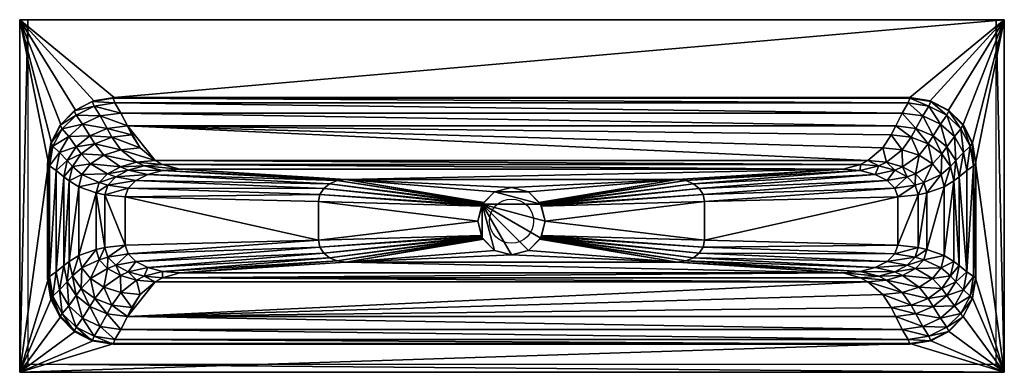
# Model space of a CAD drawing. Units: inches. Extents: x -601 to 599, y -430 to 0.
import ezdxf

# ---------------------------------------------------------------- set-up
doc = ezdxf.new("R2010")
doc.units = ezdxf.units.IN
doc.header["$MEASUREMENT"] = 0

msp = doc.modelspace()

# ---------------------------------------------------------------- linework, layer by layer
at = {"extrusion": (0, -1, 0)}
msp.add_lwpolyline([(-585.7, 145), (-586.1, 145), (-586.4, 145), (-586.8, 144.9), (-587.1, 144.9), (-587.4, 144.8), (-587.7, 144.7), (-588, 144.6), (-588.3, 144.5), (-588.6, 144.4), (-588.9, 144.2), (-589.1, 144.1), (-589.4, 143.9), (-589.6, 143.7), (-589.8, 143.5), (-590, 143.3), (-590.2, 143.1), (-590.4, 142.9), (-590.6, 142.7), (-590.7, 142.5), (-590.9, 142.2), (-591, 142), (-591.1, 141.7), (-591.2, 141.5), (-591.3, 141.2), (-591.4, 140.9), (-591.5, 140.7), (-591.6, 140.4), (-591.6, 140.1), (-591.6, 139.8), (-591.7, 139.6), (-591.7, 139.3), (-591.7, 139), (-591.7, 138.7), (-591.7, 138.4), (-591.6, 138.2), (-591.6, 137.9), (-591.6, 137.6), (-591.5, 137.3), (-591.4, 137.1), (-591.3, 136.8), (-591.2, 136.5), (-591.1, 136.3), (-591, 136), (-590.9, 135.8), (-590.7, 135.5), (-590.6, 135.3), (-590.4, 135.1), (-590.2, 134.9), (-590, 134.7), (-589.8, 134.5), (-589.6, 134.3), (-589.4, 134.1), (-589.1, 133.9), (-588.9, 133.8), (-588.6, 133.6), (-588.3, 133.5), (-588, 133.4), (-587.7, 133.3), (-587.4, 133.2), (-587.1, 133.1), (-586.8, 133.1), (-586.4, 133), (-586.1, 133), (-585.7, 133), (584.3, 133), (584.7, 133), (585, 133), (585.4, 133.1), (585.7, 133.1), (586, 133.2), (586.3, 133.3), (586.6, 133.4), (586.9, 133.5), (587.2, 133.6), (587.5, 133.8), (587.7, 133.9), (588, 134.1), (588.2, 134.3), (588.4, 134.5), (588.6, 134.7), (588.8, 134.9), (589, 135.1), (589.2, 135.3), (589.3, 135.5), (589.5, 135.8), (589.6, 136), (589.7, 136.3), (589.8, 136.5), (589.9, 136.8), (590, 137.1), (590.1, 137.3), (590.2, 137.6), (590.2, 137.9), (590.2, 138.2), (590.3, 138.4), (590.3, 138.7), (590.3, 139), (590.3, 139.3), (590.3, 139.6), (590.2, 139.8), (590.2, 140.1), (590.2, 140.4), (590.1, 140.7), (590, 140.9), (589.9, 141.2), (589.8, 141.5), (589.7, 141.7), (589.6, 142), (589.5, 142.2), (589.3, 142.5), (589.2, 142.7), (589, 142.9), (588.8, 143.1), (588.6, 143.3), (588.4, 143.5), (588.2, 143.7), (588, 143.9), (587.7, 144.1), (587.5, 144.2), (587.2, 144.4), (586.9, 144.5), (586.6, 144.6), (586.3, 144.7), (586, 144.8), (585.7, 144.9), (585.4, 144.9), (585, 145), (584.7, 145), (584.3, 145)], close=True, dxfattribs=at)
msp.add_circle((-1.3, -245.7, -142), 27)

# ---------------------------------------------------------------- meshes
mesh = msp.add_polyface()
corners = [(-565.7, -175, 0), (-600.7, -430, 0), (-565.7, -315, 0), (-600.7, -430, -28), (-590.7, 0, -28), (-590.7, -420, -28), (-600.7, 0, -28), (-497, -277.8, -121.1), (-493.4, -289.4, -121.1), (-472, -275, -125.5), (-503.7, -292.7, -116.7), (-507.4, -280.2, -116.7), (-483.5, -299.5, -121.1), (-493.6, -303.5, -116.7), (-528.6, -287.5, -101.1), (-507.4, -211.2, -116.7), (-528.6, -203.9, -101.1), (-524.8, -302.6, -101.1), (-514.2, -315.7, -101.1), (-498, -326.1, -101.1), (-540.4, -294.8, -85.5), (-540.4, -196.6, -85.5), (-536.5, -312.5, -85.5), (-525.7, -327.9, -85.5), (-509.2, -340.1, -85.5), (-542.8, -319.5, -74.6), (-546.8, -299.9, -74.6), (-531.9, -336.5, -74.6), (-552.2, -329.5, -58.4), (-556.2, -307.3, -58.4), (-541, -348.8, -58.4), (-564.4, -313, -38.4), (-556.2, -184.1, -58.4), (-564.4, -178.4, -38.4), (-560.4, -337.3, -38.4), (-562.9, -340.9, -18.4), (-567, -315.6, -18.4), (-565.7, -315, 0), (-561.8, -339.7, 0), (-546.8, -191.5, -74.6)]
mesh.append_faces([[corners[k] for k in face] for face in [(8, 7, 10, 8), (12, 8, 13, 12), (10, 13, 8, 10), (10, 11, 17, 10), (13, 10, 18, 13), (17, 18, 10, 17), (18, 19, 13, 18), (17, 14, 22, 17), (18, 17, 23, 18), (22, 23, 17, 22), (19, 18, 24, 19), (23, 24, 18, 23), (22, 20, 25, 22), (23, 22, 27, 23), (25, 27, 22, 25), (25, 26, 28, 25), (28, 30, 25, 28), (28, 29, 34, 28), (34, 31, 35, 34)]], dxfattribs={"vtx0": -1, "vtx1": -1, "vtx2": -1, "vtx3": -1})
mesh.append_faces([[corners[k] for k in face] for face in [(0, 1, 2, 0), (7, 8, 9, 7), (11, 10, 7, 11), (14, 17, 11, 14), (20, 22, 14, 20), (26, 25, 20, 26), (29, 28, 26, 29), (31, 34, 29, 31), (36, 35, 31, 36), (7, 15, 11, 7), (26, 39, 29, 26)]], dxfattribs={"vtx0": -1, "vtx1": -1, "vtx3": -1})
mesh.append_faces([[corners[k] for k in face] for face in [(3, 4, 5, 3), (14, 15, 16, 14), (20, 16, 21, 20), (31, 32, 33, 31), (15, 14, 11, 15), (16, 20, 14, 16), (29, 39, 32, 29), (32, 31, 29, 32)]], dxfattribs={"vtx0": -1, "vtx2": -1, "vtx3": -1})
mesh.append_faces([[corners[k] for k in face] for face in [(1, 6, 3, 1)]], dxfattribs={"vtx0": -1, "vtx3": -1})
mesh.append_faces([[corners[k] for k in face] for face in [(37, 38, 36, 37)]], dxfattribs={"vtx1": -1, "vtx3": -1})
mesh = msp.add_polyface()
corners = [(-600.7, -430, -28), (-600.7, 0, -28), (-590.7, 0, -28), (-493.4, -201.7, -121.1), (-497, -213.4, -121.1), (-468.6, -205.3, -125.5), (-483.5, -191.6, -121.1), (-503.7, -198.7, -116.7), (-493.6, -187.9, -116.7), (-507.4, -211.2, -116.7), (-497, -277.8, -121.1), (-478, -179.4, -116.7), (-514.2, -175.7, -101.1), (-498, -165.3, -101.1), (-524.8, -188.8, -101.1), (-528.6, -203.9, -101.1), (-477.5, -158.6, -101.1), (-509.2, -151.3, -85.5), (-525.7, -163.5, -85.5), (-536.5, -178.9, -85.5), (-540.4, -196.6, -85.5), (-531.9, -154.9, -74.6), (-542.8, -171.9, -74.6), (-546.8, -191.5, -74.6), (-546.8, -299.9, -74.6), (-540.4, -294.8, -85.5), (-552.2, -161.9, -58.4), (-556.2, -184.1, -58.4), (-564.4, -178.4, -38.4), (-560.4, -154.1, -38.4), (-567, -175.8, -18.4), (-562.9, -150.5, -18.4), (-567, -315.6, -18.4), (-565.7, -175, 0), (-561.8, -150.3), (-565.7, -315, 0), (-564.4, -313, -38.4)]
mesh.append_faces([[corners[k] for k in face] for face in [(3, 4, 5, 3), (3, 6, 7, 3), (8, 7, 6, 8), (7, 9, 3, 7), (8, 11, 12, 8), (13, 12, 11, 13), (7, 8, 14, 7), (12, 14, 8, 12), (14, 15, 7, 14), (13, 16, 17, 13), (12, 13, 18, 12), (17, 18, 13, 17), (14, 12, 19, 14), (18, 19, 12, 18), (19, 20, 14, 19), (18, 17, 21, 18), (19, 18, 22, 19), (21, 22, 18, 21), (22, 23, 19, 22), (22, 21, 26, 22), (26, 27, 22, 26), (29, 28, 26, 29), (31, 30, 29, 31)]], dxfattribs={"vtx0": -1, "vtx1": -1, "vtx2": -1, "vtx3": -1})
mesh.append_faces([[corners[k] for k in face] for face in [(4, 3, 9, 4), (9, 10, 4, 9), (9, 7, 15, 9), (15, 14, 20, 15), (20, 19, 23, 20), (23, 22, 27, 23), (27, 26, 28, 27), (28, 29, 30, 28), (30, 31, 33, 30)]], dxfattribs={"vtx0": -1, "vtx1": -1, "vtx3": -1})
mesh.append_faces([[corners[k] for k in face] for face in [(20, 24, 25, 20), (32, 28, 30, 32), (24, 20, 23, 24), (28, 32, 36, 28), (30, 35, 32, 30)]], dxfattribs={"vtx0": -1, "vtx2": -1, "vtx3": -1})
mesh.append_faces([[corners[k] for k in face] for face in [(35, 30, 33, 35)]], dxfattribs={"vtx0": -1, "vtx3": -1})
mesh.append_faces([[corners[k] for k in face] for face in [(34, 33, 31, 34)]], dxfattribs={"vtx1": -1, "vtx2": -1, "vtx3": -1})
mesh.append_faces([[corners[k] for k in face] for face in [(0, 1, 2, 0)]], dxfattribs={"vtx2": -1, "vtx3": -1})
mesh = msp.add_polyface()
corners = [(-600.7, 0), (-565.7, -175, 0), (-561.8, -150.3), (-550.4, -128), (-532.7, -110.3), (-510.4, -98.9), (-485.7, -95), (-600.7, -430, 0), (-600.7, 0, -28), (-488.2, -143.3, -85.5), (-509.2, -151.3, -85.5), (-477.5, -158.6, -101.1), (-515.2, -141.5, -74.6), (-494, -132.7, -74.6), (-531.9, -154.9, -74.6), (-469.5, -129.6, -74.6), (-502.5, -117.4, -58.4), (-524, -127.4, -58.4), (-541, -142.6, -58.4), (-552.2, -161.9, -58.4), (-477.6, -113.8, -58.4), (-509.9, -105.4, -38.4), (-484.7, -101.5, -38.4), (-531.8, -116.3, -38.4), (-549.1, -133, -38.4), (-560.4, -154.1, -38.4), (-512.2, -99.9, -18.4), (-486.9, -95.8, -18.4), (-534.2, -111.3, -18.4), (-551.5, -128.6, -18.4), (-562.9, -150.5, -18.4), (-510.4, -98.9), (-485.7, -95), (-532.7, -110.3), (-550.4, -128), (-561.8, -150.3)]
mesh.append_faces([[corners[k] for k in face] for face in [(9, 10, 11, 9), (10, 9, 12, 10), (13, 12, 9, 13), (12, 14, 10, 12), (13, 15, 16, 13), (12, 13, 17, 12), (16, 17, 13, 16), (14, 12, 18, 14), (17, 18, 12, 17), (18, 19, 14, 18), (16, 20, 21, 16), (17, 16, 23, 17), (21, 23, 16, 21), (18, 17, 24, 18), (23, 24, 17, 23), (19, 18, 25, 19), (24, 25, 18, 24), (21, 22, 26, 21), (23, 21, 28, 23), (26, 28, 21, 26), (24, 23, 29, 24), (28, 29, 23, 28), (25, 24, 30, 25), (29, 30, 24, 29), (26, 27, 31, 26), (28, 26, 33, 28), (29, 28, 34, 29), (30, 29, 35, 30)]], dxfattribs={"vtx0": -1, "vtx1": -1, "vtx2": -1, "vtx3": -1})
mesh.append_faces([[corners[k] for k in face] for face in [(22, 21, 20, 22), (27, 26, 22, 27)]], dxfattribs={"vtx0": -1, "vtx1": -1, "vtx3": -1})
mesh.append_faces([[corners[k] for k in face] for face in [(0, 1, 2, 0)]], dxfattribs={"vtx0": -1, "vtx2": -1, "vtx3": -1})
mesh.append_faces([[corners[k] for k in face] for face in [(2, 3, 0, 2), (3, 4, 0, 3), (4, 5, 0, 4), (5, 6, 0, 5), (0, 7, 1, 0), (31, 33, 26, 31), (33, 34, 28, 33), (34, 35, 29, 34)]], dxfattribs={"vtx1": -1, "vtx2": -1, "vtx3": -1})
mesh.append_faces([[corners[k] for k in face] for face in [(0, 8, 7, 0), (32, 31, 27, 32)]], dxfattribs={"vtx1": -1, "vtx3": -1})
mesh = msp.add_polyface()
corners = [(-600.7, 0, 135), (-600.7, 0), (599.3, 0, 135), (-598.7, 0, 142.5), (591.8, 0, 148), (-593.2, 0, 148), (-585.7, 0, 150), (-405.4, -182.3, -125.5), (-426.5, -184, -125.5), (-203.3, -195, -132.7), (-444.7, -188.8, -125.5), (-213.9, -196.3, -132.7), (-230.2, -205.9, -132.7), (-223, -200.1, -132.7), (-459.2, -196.1, -125.5), (-235, -213.3, -132.7), (-468.6, -205.3, -125.5), (-236.7, -221.8, -132.7), (-472, -216, -125.5), (-449, -178.4, -121.1), (-426.8, -176.6, -121.1), (-468.3, -183.7, -121.1), (-483.5, -191.6, -121.1), (-493.4, -201.7, -121.1), (-497, -213.4, -121.1), (-472, -275, -125.5), (-458.4, -173.8, -116.7), (-435.7, -171.8, -116.7), (-478, -179.4, -116.7), (-493.6, -187.9, -116.7), (-453.9, -156.1, -101.1), (-469.5, -129.6, -74.6), (-464.1, -140.5, -85.5), (-477.5, -158.6, -101.1), (-498, -165.3, -101.1), (-488.2, -143.3, -85.5), (-494, -132.7, -74.6), (-477.6, -113.8, -58.4), (-502.5, -117.4, -58.4), (-236.7, -268.7, -132.7)]
mesh.append_faces([[corners[k] for k in face] for face in [(12, 13, 14, 12), (15, 12, 16, 15), (17, 15, 18, 17), (19, 21, 8, 19), (21, 22, 10, 21), (22, 23, 14, 22), (19, 20, 26, 19), (21, 19, 28, 21), (26, 28, 19, 26), (22, 21, 29, 22), (28, 29, 21, 28), (26, 27, 33, 26), (28, 26, 34, 28), (33, 34, 26, 33), (33, 30, 35, 33), (35, 32, 36, 35), (18, 39, 17, 18)]], dxfattribs={"vtx0": -1, "vtx1": -1, "vtx2": -1, "vtx3": -1})
mesh.append_faces([[corners[k] for k in face] for face in [(0, 2, 3, 0), (3, 4, 5, 3), (5, 4, 6, 5), (20, 19, 7, 20), (27, 26, 20, 27), (30, 33, 27, 30), (32, 35, 30, 32), (31, 36, 32, 31), (37, 38, 31, 37)]], dxfattribs={"vtx0": -1, "vtx1": -1, "vtx3": -1})
mesh.append_faces([[corners[k] for k in face] for face in [(31, 30, 27, 31), (39, 18, 25, 39)]], dxfattribs={"vtx0": -1, "vtx2": -1, "vtx3": -1})
mesh.append_faces([[corners[k] for k in face] for face in [(24, 25, 18, 24), (30, 31, 32, 30)]], dxfattribs={"vtx0": -1, "vtx3": -1})
mesh.append_faces([[corners[k] for k in face] for face in [(0, 1, 2, 0), (8, 10, 11, 8), (10, 14, 13, 10), (14, 16, 12, 14), (16, 18, 15, 16), (8, 7, 19, 8), (10, 8, 21, 10), (14, 10, 22, 14), (16, 14, 23, 16)]], dxfattribs={"vtx1": -1, "vtx2": -1, "vtx3": -1})
mesh.append_faces([[corners[k] for k in face] for face in [(7, 8, 9, 7), (18, 16, 24, 18)]], dxfattribs={"vtx1": -1, "vtx3": -1})
mesh = msp.add_polyface()
corners = [(-598.7, 0, 142.5), (599.3, 0, 135), (597.3, 0, 142.5), (591.8, 0, 148), (-585.7, 0, 150), (584.3, 0, 150), (599.3, 0), (-600.7, 0), (-485.7, -95), (402.8, -182.3, -125.5), (-203.3, -195, -132.7), (200.7, -195, -132.7), (-486.9, -95.8, -18.4), (482.1, -101.5, -38.4), (484.3, -95.8, -18.4), (34.1, -224.9, -138.9), (220.4, -200.1, -132.7), (33.2, -224, -138.9), (211.3, -196.3, -132.7), (32.5, -223.3, -138.8), (232.4, -213.3, -132.7), (34.9, -227.3, -138.9), (234.1, -221.8, -132.7), (34.6, -226, -138.9), (227.6, -205.9, -132.7), (34.3, -225.1, -138.9), (39.9, -245.7, -142), (39.9, -245.7, -138.7), (34.3, -225.1, -142), (-1.3, -204.5, -142), (19.3, -210, -136), (-1.3, -204.5, -134.8), (35.2, -263.1, -138.9), (-469.5, -129.6, -74.6), (461.5, -140.5, -85.5), (466.9, -129.6, -74.6), (475, -113.8, -58.4), (-484.7, -101.5, -38.4), (-477.6, -113.8, -58.4), (234.1, -268.7, -132.7), (32.1, -222.8, -138.8), (19.3, -210, -142), (-21.9, -210, -142), (-36.9, -225.1, -142), (34.3, -266.3, -142)]
mesh.append_faces([[corners[k] for k in face] for face in [(18, 17, 16, 18), (11, 19, 18, 11), (20, 21, 22, 20), (39, 22, 27, 39), (16, 15, 24, 16), (24, 23, 20, 24)]], dxfattribs={"vtx0": -1, "vtx1": -1, "vtx2": -1, "vtx3": -1})
mesh.append_faces([[corners[k] for k in face] for face in [(9, 10, 11, 9), (15, 16, 17, 15), (23, 24, 25, 23), (15, 28, 25, 15), (27, 22, 21, 27), (17, 18, 19, 17), (21, 20, 23, 21), (25, 24, 15, 25), (26, 23, 28, 26), (28, 40, 41, 28)]], dxfattribs={"vtx0": -1, "vtx1": -1, "vtx3": -1})
mesh.append_faces([[corners[k] for k in face] for face in [(0, 1, 2, 0), (0, 2, 3, 0), (12, 13, 14, 12), (33, 34, 35, 33), (36, 37, 38, 36), (13, 12, 37, 13), (11, 31, 30, 11), (28, 23, 25, 28), (26, 21, 23, 26), (41, 40, 30, 41), (28, 19, 40, 28), (28, 17, 19, 28), (28, 15, 17, 28), (30, 29, 41, 30), (42, 28, 41, 42), (43, 26, 28, 43), (43, 44, 26, 43)]], dxfattribs={"vtx0": -1, "vtx2": -1, "vtx3": -1})
mesh.append_faces([[corners[k] for k in face] for face in [(4, 3, 5, 4), (21, 26, 27, 21), (29, 30, 31, 29), (26, 32, 27, 26), (11, 30, 40, 11), (19, 11, 40, 19)]], dxfattribs={"vtx0": -1, "vtx3": -1})
mesh.append_faces([[corners[k] for k in face] for face in [(6, 7, 8, 6)]], dxfattribs={"vtx1": -1, "vtx2": -1, "vtx3": -1})
mesh = msp.add_polyface()
corners = [(599.3, 0, 135), (-600.7, 0), (599.3, 0), (599.3, 0), (-485.7, -95), (484.3, -95), (232.4, -213.3, -132.7), (234.1, -221.8, -132.7), (466, -205.3, -125.5), (469.4, -216, -125.5), (227.6, -205.9, -132.7), (456.6, -196.1, -125.5), (220.4, -200.1, -132.7), (442.1, -188.8, -125.5), (211.3, -196.3, -132.7), (423.8, -184, -125.5), (200.7, -195, -132.7), (402.8, -182.3, -125.5), (490.8, -201.7, -121.1), (480.9, -191.6, -121.1), (465.7, -183.7, -121.1), (446.4, -178.4, -121.1), (424.2, -176.6, -121.1), (475.4, -179.4, -116.7), (491, -187.9, -116.7), (455.8, -173.8, -116.7), (433.1, -171.8, -116.7), (495.4, -165.3, -101.1), (474.9, -158.6, -101.1), (451.3, -156.1, -101.1), (485.6, -143.3, -85.5), (461.5, -140.5, -85.5), (466.9, -129.6, -74.6), (491.4, -132.7, -74.6), (475, -113.8, -58.4), (499.9, -117.4, -58.4), (482.1, -101.5, -38.4), (484.3, -95), (-486.9, -95.8, -18.4), (484.3, -95.8, -18.4), (234.1, -268.7, -132.7)]
mesh.append_faces([[corners[k] for k in face] for face in [(6, 7, 8, 6), (10, 6, 11, 10), (12, 10, 13, 12), (14, 12, 15, 14), (18, 19, 8, 18), (19, 20, 11, 19), (20, 21, 13, 20), (21, 22, 15, 21), (20, 19, 23, 20), (24, 23, 19, 24), (21, 20, 25, 21), (23, 25, 20, 23), (25, 26, 21, 25), (23, 24, 27, 23), (25, 23, 28, 25), (27, 28, 23, 27), (28, 29, 25, 28), (28, 27, 30, 28), (30, 31, 28, 30), (33, 32, 30, 33), (40, 9, 7, 40)]], dxfattribs={"vtx0": -1, "vtx1": -1, "vtx2": -1, "vtx3": -1})
mesh.append_faces([[corners[k] for k in face] for face in [(16, 14, 17, 16), (22, 21, 26, 22), (26, 25, 29, 26), (29, 28, 31, 29), (31, 30, 32, 31), (32, 33, 34, 32), (34, 35, 36, 34), (37, 38, 39, 37)]], dxfattribs={"vtx0": -1, "vtx1": -1, "vtx3": -1})
mesh.append_faces([[corners[k] for k in face] for face in [(3, 4, 5, 3)]], dxfattribs={"vtx0": -1, "vtx2": -1, "vtx3": -1})
mesh.append_faces([[corners[k] for k in face] for face in [(0, 1, 2, 0)]], dxfattribs={"vtx0": -1, "vtx3": -1})
mesh.append_faces([[corners[k] for k in face] for face in [(9, 8, 7, 9), (8, 11, 6, 8), (11, 13, 10, 11), (13, 15, 12, 13), (15, 17, 14, 15), (8, 9, 18, 8), (11, 8, 19, 11), (13, 11, 20, 13), (15, 13, 21, 15)]], dxfattribs={"vtx1": -1, "vtx2": -1, "vtx3": -1})
mesh.append_faces([[corners[k] for k in face] for face in [(17, 15, 22, 17)]], dxfattribs={"vtx1": -1, "vtx3": -1})
mesh = msp.add_polyface()
corners = [(599.3, -430, 0), (599.3, 0), (564.3, -175, 0), (599.3, -430, -28), (490.8, -289.4, -121.1), (494.4, -277.8, -121.1), (466, -285.6, -125.5), (480.9, -299.5, -121.1), (501.1, -292.7, -116.7), (491, -303.5, -116.7), (504.8, -280.2, -116.7), (504.8, -211.2, -116.7), (475.4, -312, -116.7), (511.6, -315.7, -101.1), (495.4, -326.1, -101.1), (522.2, -302.6, -101.1), (526, -287.5, -101.1), (474.9, -332.8, -101.1), (506.6, -340.1, -85.5), (523.1, -327.9, -85.5), (533.9, -312.5, -85.5), (537.8, -294.8, -85.5), (529.3, -336.5, -74.6), (540.2, -319.5, -74.6), (544.2, -299.9, -74.6), (537.8, -196.6, -85.5), (549.6, -329.5, -58.4), (553.6, -307.3, -58.4), (561.8, -313, -38.4), (557.8, -337.3, -38.4), (564.4, -315.6, -18.4), (560.3, -340.9, -18.4), (564.4, -175.8, -18.4), (564.3, -315, 0), (560.4, -339.7, 0), (494.4, -213.4, -121.1), (544.2, -191.5, -74.6), (561.8, -178.4, -38.4)]
mesh.append_faces([[corners[k] for k in face] for face in [(4, 5, 6, 4), (4, 7, 8, 4), (9, 8, 7, 9), (8, 10, 4, 8), (9, 12, 13, 9), (14, 13, 12, 14), (8, 9, 15, 8), (13, 15, 9, 13), (15, 16, 8, 15), (14, 17, 18, 14), (13, 14, 19, 13), (18, 19, 14, 18), (15, 13, 20, 15), (19, 20, 13, 19), (20, 21, 15, 20), (19, 18, 22, 19), (20, 19, 23, 20), (22, 23, 19, 22), (23, 24, 20, 23), (23, 22, 26, 23), (26, 27, 23, 26), (29, 28, 26, 29), (31, 30, 29, 31)]], dxfattribs={"vtx0": -1, "vtx1": -1, "vtx2": -1, "vtx3": -1})
mesh.append_faces([[corners[k] for k in face] for face in [(5, 4, 10, 5), (10, 8, 16, 10), (16, 15, 21, 16), (21, 20, 24, 21), (24, 25, 21, 24), (24, 23, 27, 24), (27, 26, 28, 27), (28, 29, 30, 28), (30, 31, 33, 30), (33, 32, 30, 33)]], dxfattribs={"vtx0": -1, "vtx1": -1, "vtx3": -1})
mesh.append_faces([[corners[k] for k in face] for face in [(11, 5, 10, 11), (32, 28, 30, 32), (5, 11, 35, 5), (36, 24, 27, 36), (28, 32, 37, 28)]], dxfattribs={"vtx0": -1, "vtx2": -1, "vtx3": -1})
mesh.append_faces([[corners[k] for k in face] for face in [(3, 1, 0, 3)]], dxfattribs={"vtx0": -1, "vtx3": -1})
mesh.append_faces([[corners[k] for k in face] for face in [(0, 1, 2, 0), (34, 33, 31, 34)]], dxfattribs={"vtx1": -1, "vtx2": -1, "vtx3": -1})
mesh = msp.add_polyface()
corners = [(589.3, 0, -28), (599.3, -430, -28), (589.3, -420, -28), (599.3, 0, -28), (599.3, 0), (494.4, -213.4, -121.1), (490.8, -201.7, -121.1), (469.4, -216, -125.5), (469.4, -275, -125.5), (494.4, -277.8, -121.1), (501.1, -198.7, -116.7), (504.8, -211.2, -116.7), (480.9, -191.6, -121.1), (491, -187.9, -116.7), (522.2, -188.8, -101.1), (526, -203.9, -101.1), (511.6, -175.7, -101.1), (495.4, -165.3, -101.1), (504.8, -280.2, -116.7), (526, -287.5, -101.1), (533.9, -178.9, -85.5), (537.8, -196.6, -85.5), (523.1, -163.5, -85.5), (506.6, -151.3, -85.5), (537.8, -294.8, -85.5), (540.2, -171.9, -74.6), (544.2, -191.5, -74.6), (529.3, -154.9, -74.6), (549.6, -161.9, -58.4), (553.6, -184.1, -58.4), (538.4, -142.6, -58.4), (557.8, -154.1, -38.4), (561.8, -178.4, -38.4), (553.6, -307.3, -58.4), (561.8, -313, -38.4), (560.3, -150.5, -18.4), (564.4, -175.8, -18.4), (564.3, -175, 0), (560.4, -150.3), (544.2, -299.9, -74.6), (564.3, -315, 0)]
mesh.append_faces([[corners[k] for k in face] for face in [(6, 5, 10, 6), (12, 6, 13, 12), (10, 13, 6, 10), (10, 11, 14, 10), (13, 10, 16, 13), (14, 16, 10, 14), (16, 17, 13, 16), (14, 15, 20, 14), (16, 14, 22, 16), (20, 22, 14, 20), (17, 16, 23, 17), (22, 23, 16, 22), (20, 21, 25, 20), (22, 20, 27, 22), (25, 27, 20, 25), (25, 26, 28, 25), (28, 30, 25, 28), (28, 29, 31, 28), (31, 32, 35, 31)]], dxfattribs={"vtx0": -1, "vtx1": -1, "vtx2": -1, "vtx3": -1})
mesh.append_faces([[corners[k] for k in face] for face in [(0, 1, 2, 0), (5, 6, 7, 5), (11, 10, 5, 11), (15, 14, 11, 15), (21, 20, 15, 21), (26, 25, 21, 26), (29, 28, 26, 29), (32, 31, 29, 32), (36, 35, 32, 36), (26, 33, 29, 26), (21, 39, 26, 21)]], dxfattribs={"vtx0": -1, "vtx1": -1, "vtx3": -1})
mesh.append_faces([[corners[k] for k in face] for face in [(5, 8, 9, 5), (15, 18, 19, 15), (21, 19, 24, 21), (32, 33, 34, 32), (18, 15, 11, 18), (19, 21, 15, 19), (33, 32, 29, 33)]], dxfattribs={"vtx0": -1, "vtx2": -1, "vtx3": -1})
mesh.append_faces([[corners[k] for k in face] for face in [(36, 40, 37, 36)]], dxfattribs={"vtx0": -1, "vtx3": -1})
mesh.append_faces([[corners[k] for k in face] for face in [(37, 38, 36, 37)]], dxfattribs={"vtx1": -1, "vtx3": -1})
mesh.append_faces([[corners[k] for k in face] for face in [(1, 3, 4, 1)]], dxfattribs={"vtx2": -1, "vtx3": -1})
mesh = msp.add_polyface()
corners = [(484.3, -95), (509, -98.9), (599.3, 0), (531.3, -110.3), (549, -128), (560.4, -150.3), (564.3, -175, 0), (599.3, 0, -28), (599.3, -430, -28), (589.3, 0, -28), (506.6, -151.3, -85.5), (485.6, -143.3, -85.5), (495.4, -165.3, -101.1), (523.1, -163.5, -85.5), (512.6, -141.5, -74.6), (529.3, -154.9, -74.6), (491.4, -132.7, -74.6), (540.2, -171.9, -74.6), (538.4, -142.6, -58.4), (521.4, -127.4, -58.4), (499.9, -117.4, -58.4), (475, -113.8, -58.4), (549.6, -161.9, -58.4), (546.5, -133, -38.4), (557.8, -154.1, -38.4), (529.2, -116.3, -38.4), (507.3, -105.4, -38.4), (482.1, -101.5, -38.4), (548.9, -128.6, -18.4), (560.3, -150.5, -18.4), (531.6, -111.3, -18.4), (509.6, -99.9, -18.4), (484.3, -95.8, -18.4), (564.4, -175.8, -18.4), (560.4, -150.3), (548.9, -127.9), (531.3, -110.3), (509, -98.9), (484.3, -95)]
mesh.append_faces([[corners[k] for k in face] for face in [(10, 11, 12, 10), (10, 13, 14, 10), (15, 14, 13, 15), (11, 10, 16, 11), (14, 16, 10, 14), (15, 17, 18, 15), (14, 15, 19, 14), (18, 19, 15, 18), (16, 14, 20, 16), (19, 20, 14, 19), (20, 21, 16, 20), (18, 22, 23, 18), (24, 23, 22, 24), (19, 18, 25, 19), (23, 25, 18, 23), (20, 19, 26, 20), (25, 26, 19, 25), (26, 27, 20, 26), (23, 24, 28, 23), (29, 28, 24, 29), (25, 23, 30, 25), (28, 30, 23, 28), (26, 25, 31, 26), (30, 31, 25, 30), (31, 32, 26, 31), (29, 33, 34, 29), (28, 29, 35, 28), (30, 28, 36, 30), (31, 30, 37, 31)]], dxfattribs={"vtx0": -1, "vtx1": -1, "vtx2": -1, "vtx3": -1})
mesh.append_faces([[corners[k] for k in face] for face in [(6, 2, 5, 6), (27, 26, 32, 27), (32, 31, 38, 32)]], dxfattribs={"vtx0": -1, "vtx1": -1, "vtx3": -1})
mesh.append_faces([[corners[k] for k in face] for face in [(0, 1, 2, 0), (1, 3, 2, 1), (3, 4, 2, 3), (4, 5, 2, 4), (34, 35, 29, 34), (35, 36, 28, 35), (36, 37, 30, 36), (37, 38, 31, 37)]], dxfattribs={"vtx1": -1, "vtx2": -1, "vtx3": -1})
mesh.append_faces([[corners[k] for k in face] for face in [(7, 8, 9, 7)]], dxfattribs={"vtx1": -1, "vtx3": -1})
mesh = msp.add_polyface()
corners = [(-213.9, -196.3, -132.7), (-203.3, -195, -132.7), (-426.5, -184, -125.5), (-223, -200.1, -132.7), (-444.7, -188.8, -125.5), (-426.8, -176.6, -121.1), (402.8, -182.3, -125.5), (424.2, -176.6, -121.1), (-435.7, -171.8, -116.7), (433.1, -171.8, -116.7), (-477.6, -113.8, -58.4), (466.9, -129.6, -74.6), (475, -113.8, -58.4), (-484.7, -101.5, -38.4), (482.1, -101.5, -38.4), (-235, -213.3, -132.7), (-37.5, -227.3, -138.9), (-37.2, -226, -138.9), (-35.1, -223.2, -138.8), (-34.7, -222.8, -138.8), (-35.8, -223.9, -138.9), (-36.7, -224.9, -138.9), (-230.2, -205.9, -132.7), (-36.9, -225.1, -138.9), (-1.3, -204.5, -134.8), (-21.9, -210, -136), (-1.3, -204.5, -142), (-36.9, -225.1, -142), (-405.4, -182.3, -125.5), (-469.5, -129.6, -74.6), (451.3, -156.1, -101.1), (461.5, -140.5, -85.5), (-486.9, -95.8, -18.4), (484.3, -95), (-485.7, -95), (-236.7, -221.8, -132.7), (-42.5, -245.7, -138.7), (200.7, -195, -132.7), (-21.9, -210, -142), (-42.5, -245.7, -142), (19.3, -210, -142), (34.3, -225.1, -142)]
mesh.append_faces([[corners[k] for k in face] for face in [(0, 1, 2, 0), (3, 0, 4, 3), (29, 8, 9, 29), (16, 15, 35, 16), (18, 1, 0, 18), (20, 0, 3, 20), (21, 3, 22, 21), (17, 22, 15, 17), (1, 24, 37, 1)]], dxfattribs={"vtx0": -1, "vtx1": -1, "vtx2": -1, "vtx3": -1})
mesh.append_faces([[corners[k] for k in face] for face in [(24, 1, 25, 24), (26, 25, 38, 26), (19, 38, 25, 19), (18, 27, 19, 18), (20, 27, 18, 20), (21, 27, 20, 21), (17, 27, 23, 17), (27, 41, 38, 27)]], dxfattribs={"vtx0": -1, "vtx1": -1, "vtx3": -1})
mesh.append_faces([[corners[k] for k in face] for face in [(5, 6, 7, 5), (8, 7, 9, 8), (10, 11, 12, 10), (13, 12, 14, 13), (15, 16, 17, 15), (0, 20, 18, 0), (3, 21, 20, 3), (22, 17, 23, 22), (27, 21, 23, 27), (7, 8, 5, 7), (29, 30, 31, 29), (29, 9, 30, 29), (11, 10, 29, 11), (35, 36, 16, 35), (22, 23, 21, 22), (19, 27, 38, 19), (17, 39, 27, 17)]], dxfattribs={"vtx0": -1, "vtx2": -1, "vtx3": -1})
mesh.append_faces([[corners[k] for k in face] for face in [(1, 18, 19, 1), (25, 26, 24, 25), (1, 6, 28, 1), (6, 5, 28, 6), (32, 33, 34, 32), (25, 1, 19, 25), (38, 40, 26, 38)]], dxfattribs={"vtx0": -1, "vtx3": -1})
mesh = msp.add_polyface()
corners = [(599.3, -430, 0), (564.3, -175, 0), (564.3, -315, 0), (560.4, -339.7, 0), (484.3, -395, 0), (509, -391.1, 0), (531.3, -379.7, 0), (549, -362, 0), (485.6, -348.1, -85.5), (506.6, -340.1, -85.5), (474.9, -332.8, -101.1), (512.6, -349.9, -74.6), (491.4, -358.7, -74.6), (529.3, -336.5, -74.6), (466.9, -361.8, -74.6), (499.9, -374, -58.4), (521.4, -364, -58.4), (538.4, -348.8, -58.4), (549.6, -329.5, -58.4), (475, -377.6, -58.4), (507.3, -386, -38.4), (482.1, -389.9, -38.4), (529.2, -375.1, -38.4), (546.5, -358.4, -38.4), (557.8, -337.3, -38.4), (509.6, -391.5, -18.4), (484.3, -395.6, -18.4), (531.6, -380.1, -18.4), (548.9, -362.8, -18.4), (560.3, -340.9, -18.4), (509, -391.1, 0), (484.3, -395, 0), (531.3, -379.7, 0), (549, -362, 0), (560.4, -339.7, 0)]
mesh.append_faces([[corners[k] for k in face] for face in [(8, 9, 10, 8), (9, 8, 11, 9), (12, 11, 8, 12), (11, 13, 9, 11), (12, 14, 15, 12), (11, 12, 16, 11), (15, 16, 12, 15), (13, 11, 17, 13), (16, 17, 11, 16), (17, 18, 13, 17), (15, 19, 20, 15), (16, 15, 22, 16), (20, 22, 15, 20), (17, 16, 23, 17), (22, 23, 16, 22), (18, 17, 24, 18), (23, 24, 17, 23), (20, 21, 25, 20), (22, 20, 27, 22), (25, 27, 20, 25), (23, 22, 28, 23), (27, 28, 22, 27), (24, 23, 29, 24), (28, 29, 23, 28), (25, 26, 30, 25), (27, 25, 32, 27), (28, 27, 33, 28), (29, 28, 34, 29)]], dxfattribs={"vtx0": -1, "vtx1": -1, "vtx2": -1, "vtx3": -1})
mesh.append_faces([[corners[k] for k in face] for face in [(4, 0, 5, 4), (5, 0, 6, 5), (6, 0, 7, 6), (21, 20, 19, 21), (26, 25, 21, 26)]], dxfattribs={"vtx0": -1, "vtx1": -1, "vtx3": -1})
mesh.append_faces([[corners[k] for k in face] for face in [(0, 1, 2, 0), (0, 2, 3, 0)]], dxfattribs={"vtx0": -1, "vtx2": -1, "vtx3": -1})
mesh.append_faces([[corners[k] for k in face] for face in [(3, 7, 0, 3), (30, 32, 25, 30), (32, 33, 27, 32), (33, 34, 28, 33)]], dxfattribs={"vtx1": -1, "vtx2": -1, "vtx3": -1})
mesh.append_faces([[corners[k] for k in face] for face in [(31, 30, 26, 31)]], dxfattribs={"vtx1": -1, "vtx3": -1})
mesh = msp.add_polyface()
corners = [(-600.7, -430, 0), (484.3, -395, 0), (-485.7, -395, 0), (-600.7, -430, -28), (-590.7, -420, -28), (599.3, -430, -28), (-235, -277.2, -132.7), (-236.7, -268.7, -132.7), (-468.6, -285.6, -125.5), (-472, -275, -125.5), (-230.2, -284.6, -132.7), (-459.2, -294.9, -125.5), (-444.7, -302.2, -125.5), (-426.5, -307, -125.5), (-223, -290.4, -132.7), (-405.4, -308.7, -125.5), (-213.9, -294.2, -132.7), (-493.4, -289.4, -121.1), (-483.5, -299.5, -121.1), (-468.3, -307.5, -121.1), (-449, -312.7, -121.1), (-426.8, -314.6, -121.1), (-478, -312, -116.7), (-493.6, -303.5, -116.7), (-458.4, -317.6, -116.7), (-435.7, -319.6, -116.7), (-498, -326.1, -101.1), (-477.5, -332.8, -101.1), (-453.9, -335.3, -101.1), (-469.5, -361.8, -74.6), (-464.1, -350.9, -85.5), (-488.2, -348.1, -85.5), (-494, -358.7, -74.6), (-477.6, -377.6, -58.4), (-502.5, -374, -58.4), (-484.7, -389.9, -38.4), (-497, -213.4, -121.1), (-497, -277.8, -121.1)]
mesh.append_faces([[corners[k] for k in face] for face in [(6, 7, 8, 6), (10, 6, 11, 10), (17, 18, 8, 17), (18, 19, 11, 18), (19, 20, 12, 19), (20, 21, 13, 20), (19, 18, 22, 19), (23, 22, 18, 23), (20, 19, 24, 20), (22, 24, 19, 22), (24, 25, 20, 24), (22, 23, 26, 22), (24, 22, 27, 24), (26, 27, 22, 26), (27, 28, 24, 27), (27, 26, 31, 27), (31, 30, 27, 31), (32, 29, 31, 32)]], dxfattribs={"vtx0": -1, "vtx1": -1, "vtx2": -1, "vtx3": -1})
mesh.append_faces([[corners[k] for k in face] for face in [(3, 4, 5, 3), (21, 20, 25, 21), (25, 24, 28, 25), (28, 27, 30, 28), (30, 31, 29, 30), (29, 32, 33, 29), (33, 34, 35, 33), (9, 36, 37, 9), (28, 29, 25, 28)]], dxfattribs={"vtx0": -1, "vtx1": -1, "vtx3": -1})
mesh.append_faces([[corners[k] for k in face] for face in [(0, 1, 2, 0)]], dxfattribs={"vtx0": -1, "vtx2": -1, "vtx3": -1})
mesh.append_faces([[corners[k] for k in face] for face in [(29, 28, 30, 29)]], dxfattribs={"vtx0": -1, "vtx3": -1})
mesh.append_faces([[corners[k] for k in face] for face in [(9, 8, 7, 9), (8, 11, 6, 8), (11, 12, 10, 11), (12, 13, 14, 12), (13, 15, 16, 13), (8, 9, 17, 8), (11, 8, 18, 11), (12, 11, 19, 12), (13, 12, 20, 13)]], dxfattribs={"vtx1": -1, "vtx2": -1, "vtx3": -1})
mesh.append_faces([[corners[k] for k in face] for face in [(3, 5, 0, 3), (15, 13, 21, 15)]], dxfattribs={"vtx1": -1, "vtx3": -1})
mesh = msp.add_polyface()
corners = [(599.3, -430, 0), (484.3, -395, 0), (-600.7, -430, 0), (599.3, -430, -28), (-590.7, -420, -28), (589.3, -420, -28), (211.3, -294.2, -132.7), (200.7, -295.5, -132.7), (423.8, -307, -125.5), (402.8, -308.7, -125.5), (220.4, -290.4, -132.7), (442.1, -302.2, -125.5), (227.6, -284.6, -132.7), (456.6, -294.9, -125.5), (232.4, -277.2, -132.7), (466, -285.6, -125.5), (469.4, -275, -125.5), (446.4, -312.7, -121.1), (424.2, -314.6, -121.1), (465.7, -307.5, -121.1), (480.9, -299.5, -121.1), (490.8, -289.4, -121.1), (494.4, -277.8, -121.1), (455.8, -317.6, -116.7), (433.1, -319.6, -116.7), (475.4, -312, -116.7), (491, -303.5, -116.7), (474.9, -332.8, -101.1), (451.3, -335.3, -101.1), (495.4, -326.1, -101.1), (485.6, -348.1, -85.5), (461.5, -350.9, -85.5), (491.4, -358.7, -74.6), (466.9, -361.8, -74.6), (475, -377.6, -58.4), (499.9, -374, -58.4), (494.4, -213.4, -121.1), (469.4, -216, -125.5), (-469.5, -361.8, -74.6), (484.3, -395.6, -18.4), (-485.7, -395, 0), (484.3, -395, 0), (234.1, -268.7, -132.7)]
mesh.append_faces([[corners[k] for k in face] for face in [(6, 7, 8, 6), (10, 6, 11, 10), (12, 10, 13, 12), (14, 12, 15, 14), (17, 19, 8, 17), (19, 20, 11, 19), (20, 21, 13, 20), (17, 18, 23, 17), (19, 17, 25, 19), (23, 25, 17, 23), (20, 19, 26, 20), (25, 26, 19, 25), (23, 24, 27, 23), (25, 23, 29, 25), (27, 29, 23, 27), (27, 28, 30, 27), (30, 31, 32, 30), (42, 14, 16, 42)]], dxfattribs={"vtx0": -1, "vtx1": -1, "vtx2": -1, "vtx3": -1})
mesh.append_faces([[corners[k] for k in face] for face in [(0, 1, 2, 0), (18, 17, 9, 18), (24, 23, 18, 24), (28, 27, 24, 28), (31, 30, 28, 31), (33, 32, 31, 33), (34, 35, 33, 34), (31, 38, 33, 31), (37, 42, 16, 37)]], dxfattribs={"vtx0": -1, "vtx1": -1, "vtx3": -1})
mesh.append_faces([[corners[k] for k in face] for face in [(3, 4, 5, 3)]], dxfattribs={"vtx0": -1, "vtx2": -1, "vtx3": -1})
mesh.append_faces([[corners[k] for k in face] for face in [(16, 36, 37, 16), (39, 40, 41, 39)]], dxfattribs={"vtx0": -1, "vtx3": -1})
mesh.append_faces([[corners[k] for k in face] for face in [(8, 11, 6, 8), (11, 13, 10, 11), (13, 15, 12, 13), (15, 16, 14, 15), (8, 9, 17, 8), (11, 8, 19, 11), (13, 11, 20, 13), (15, 13, 21, 15)]], dxfattribs={"vtx1": -1, "vtx2": -1, "vtx3": -1})
mesh.append_faces([[corners[k] for k in face] for face in [(9, 8, 7, 9), (16, 15, 22, 16)]], dxfattribs={"vtx1": -1, "vtx3": -1})
mesh = msp.add_polyface()
corners = [(-223, -290.4, -132.7), (-230.2, -284.6, -132.7), (-444.7, -302.2, -125.5), (-213.9, -294.2, -132.7), (-426.5, -307, -125.5), (-203.3, -295.5, -132.7), (-405.4, -308.7, -125.5), (-426.8, -314.6, -121.1), (402.8, -308.7, -125.5), (-485.7, -395, 0), (484.3, -395.6, -18.4), (-486.9, -395.6, -18.4), (-1.3, -286.8, -134.6), (-21.9, -281.3, -135.8), (-35.9, -267.3, -138.8), (-36.6, -266.6, -138.8), (-36.9, -266.3, -138.8), (-37.1, -265.6, -138.9), (-37.4, -264.4, -138.9), (-235, -277.2, -132.7), (-37.8, -263.1, -138.9), (-236.7, -268.7, -132.7), (-42.5, -245.7, -142), (-37.5, -227.3, -138.9), (-42.5, -245.7, -138.7), (-36.9, -266.3, -142), (-1.3, -286.8, -142), (-36.9, -225.1, -142), (-435.7, -319.6, -116.7), (-469.5, -361.8, -74.6), (433.1, -319.6, -116.7), (-35.5, -267.7, -138.8), (-236.7, -221.8, -132.7), (-37.2, -226, -138.9), (-21.9, -281.3, -142), (19.3, -281.3, -142), (34.3, -266.3, -142)]
mesh.append_faces([[corners[k] for k in face] for face in [(0, 1, 2, 0), (3, 0, 4, 3), (5, 14, 3, 5), (1, 18, 19, 1), (19, 20, 21, 19), (28, 29, 30, 28), (3, 15, 0, 3), (0, 17, 1, 0), (32, 21, 24, 32)]], dxfattribs={"vtx0": -1, "vtx1": -1, "vtx2": -1, "vtx3": -1})
mesh.append_faces([[corners[k] for k in face] for face in [(5, 3, 6, 5), (9, 10, 11, 9), (15, 3, 14, 15), (15, 25, 16, 15), (16, 0, 15, 16), (18, 1, 17, 18), (20, 19, 18, 20), (24, 21, 20, 24), (23, 22, 33, 23), (22, 17, 25, 22), (25, 31, 34, 25)]], dxfattribs={"vtx0": -1, "vtx1": -1, "vtx3": -1})
mesh.append_faces([[corners[k] for k in face] for face in [(5, 12, 13, 5), (0, 16, 17, 0), (25, 17, 16, 25), (22, 18, 17, 22), (22, 20, 18, 22), (34, 31, 13, 34), (25, 14, 31, 25), (25, 15, 14, 25), (13, 26, 34, 13), (27, 35, 36, 27), (27, 26, 35, 27), (27, 34, 26, 27), (27, 25, 34, 27)]], dxfattribs={"vtx0": -1, "vtx2": -1, "vtx3": -1})
mesh.append_faces([[corners[k] for k in face] for face in [(7, 8, 6, 7), (22, 23, 24, 22), (20, 22, 24, 20), (26, 13, 12, 26), (25, 27, 22, 25), (5, 13, 31, 5), (14, 5, 31, 14)]], dxfattribs={"vtx0": -1, "vtx3": -1})
mesh = msp.add_polyface()
corners = [(-600.7, -430, 0), (599.3, -430, -28), (599.3, -430, 0), (402.8, -308.7, -125.5), (-203.3, -295.5, -132.7), (-405.4, -308.7, -125.5), (433.1, -319.6, -116.7), (-426.8, -314.6, -121.1), (-435.7, -319.6, -116.7), (475, -377.6, -58.4), (-469.5, -361.8, -74.6), (-477.6, -377.6, -58.4), (482.1, -389.9, -38.4), (-484.7, -389.9, -38.4), (484.3, -395.6, -18.4), (-486.9, -395.6, -18.4), (35.2, -263.1, -138.9), (232.4, -277.2, -132.7), (234.1, -268.7, -132.7), (227.6, -284.6, -132.7), (34.8, -264.4, -138.9), (34.5, -265.6, -138.9), (34.3, -266.3, -138.8), (220.4, -290.4, -132.7), (211.3, -294.2, -132.7), (34, -266.6, -138.8), (33.3, -267.3, -138.8), (200.7, -295.5, -132.7), (32.9, -267.7, -138.8), (19.3, -281.3, -135.8), (-1.3, -286.8, -142), (-1.3, -286.8, -134.6), (34.3, -266.3, -142), (424.2, -314.6, -121.1), (451.3, -335.3, -101.1), (461.5, -350.9, -85.5), (466.9, -361.8, -74.6), (39.9, -245.7, -138.7), (19.3, -281.3, -142), (39.9, -245.7, -142)]
mesh.append_faces([[corners[k] for k in face] for face in [(16, 17, 18, 16), (20, 19, 17, 20), (21, 23, 19, 21), (25, 24, 23, 25), (26, 27, 24, 26), (31, 4, 27, 31)]], dxfattribs={"vtx0": -1, "vtx1": -1, "vtx2": -1, "vtx3": -1})
mesh.append_faces([[corners[k] for k in face] for face in [(22, 23, 21, 22), (3, 7, 33, 3), (34, 10, 35, 34), (6, 10, 34, 6), (31, 27, 29, 31), (30, 29, 38, 30), (28, 38, 29, 28), (26, 32, 28, 26), (25, 32, 26, 25), (21, 32, 22, 21), (20, 39, 21, 20), (16, 39, 20, 16)]], dxfattribs={"vtx0": -1, "vtx1": -1, "vtx3": -1})
mesh.append_faces([[corners[k] for k in face] for face in [(6, 7, 8, 6), (9, 10, 11, 9), (12, 11, 13, 12), (14, 13, 15, 14), (19, 20, 21, 19), (24, 25, 26, 24), (32, 25, 22, 32), (4, 3, 27, 4), (7, 6, 33, 7), (10, 9, 36, 10), (11, 12, 9, 11), (13, 14, 12, 13), (18, 37, 16, 18), (17, 16, 20, 17), (23, 22, 25, 23), (28, 32, 38, 28), (21, 39, 32, 21)]], dxfattribs={"vtx0": -1, "vtx2": -1, "vtx3": -1})
mesh.append_faces([[corners[k] for k in face] for face in [(0, 1, 2, 0), (3, 4, 5, 3), (27, 26, 28, 27), (29, 30, 31, 29), (29, 27, 28, 29)]], dxfattribs={"vtx0": -1, "vtx3": -1})
mesh = msp.add_polyface()
corners = [(-565.7, -315, 0), (-600.7, -430, 0), (-561.8, -339.7, 0), (-550.4, -362, 0), (-532.7, -379.7, 0), (-510.4, -391.1, 0), (-485.7, -395, 0), (-509.2, -340.1, -85.5), (-488.2, -348.1, -85.5), (-498, -326.1, -101.1), (-525.7, -327.9, -85.5), (-515.2, -349.9, -74.6), (-531.9, -336.5, -74.6), (-494, -358.7, -74.6), (-542.8, -319.5, -74.6), (-541, -348.8, -58.4), (-524, -364, -58.4), (-502.5, -374, -58.4), (-477.6, -377.6, -58.4), (-552.2, -329.5, -58.4), (-549.1, -358.4, -38.4), (-560.4, -337.3, -38.4), (-531.8, -375.1, -38.4), (-509.9, -386, -38.4), (-484.7, -389.9, -38.4), (-551.5, -362.8, -18.4), (-562.9, -340.9, -18.4), (-534.2, -380.1, -18.4), (-512.2, -391.5, -18.4), (-486.9, -395.6, -18.4), (-567, -315.6, -18.4), (-561.8, -339.7, 0), (-550.4, -362, 0), (-532.7, -379.7, 0), (-510.4, -391.1, 0), (-485.7, -395, 0)]
mesh.append_faces([[corners[k] for k in face] for face in [(7, 8, 9, 7), (7, 10, 11, 7), (12, 11, 10, 12), (8, 7, 13, 8), (11, 13, 7, 11), (12, 14, 15, 12), (11, 12, 16, 11), (15, 16, 12, 15), (13, 11, 17, 13), (16, 17, 11, 16), (17, 18, 13, 17), (15, 19, 20, 15), (21, 20, 19, 21), (16, 15, 22, 16), (20, 22, 15, 20), (17, 16, 23, 17), (22, 23, 16, 22), (23, 24, 17, 23), (20, 21, 25, 20), (26, 25, 21, 26), (22, 20, 27, 22), (25, 27, 20, 25), (23, 22, 28, 23), (27, 28, 22, 27), (28, 29, 23, 28), (26, 30, 31, 26), (25, 26, 32, 25), (27, 25, 33, 27), (28, 27, 34, 28)]], dxfattribs={"vtx0": -1, "vtx1": -1, "vtx2": -1, "vtx3": -1})
mesh.append_faces([[corners[k] for k in face] for face in [(0, 1, 2, 0), (24, 23, 29, 24), (29, 28, 35, 29)]], dxfattribs={"vtx0": -1, "vtx1": -1, "vtx3": -1})
mesh.append_faces([[corners[k] for k in face] for face in [(1, 4, 3, 1), (1, 5, 4, 1), (1, 6, 5, 1)]], dxfattribs={"vtx0": -1, "vtx2": -1, "vtx3": -1})
mesh.append_faces([[corners[k] for k in face] for face in [(3, 2, 1, 3), (31, 32, 26, 31), (32, 33, 25, 32), (33, 34, 27, 33), (34, 35, 28, 34)]], dxfattribs={"vtx1": -1, "vtx2": -1, "vtx3": -1})

doc.saveas('drawing.dxf')
